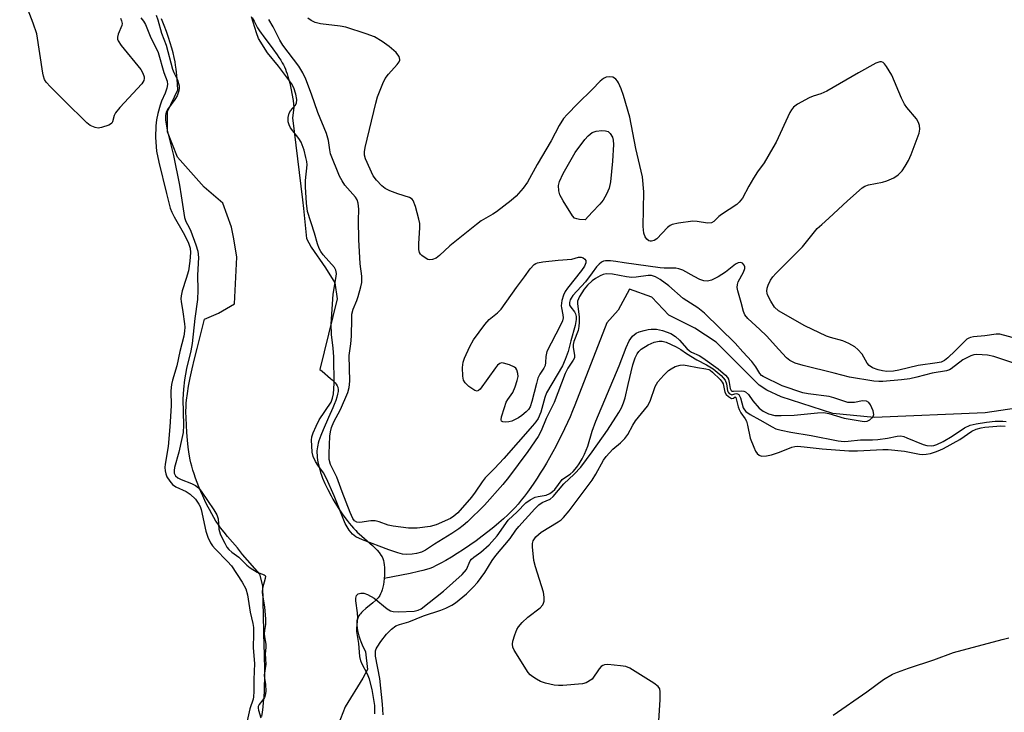
# Model space of a CAD drawing. Units: inches. Extents: x 1255763 to 1261763, y 505454 to 509455.
# Drawn here: x 1256848 to 1257109, y 508110 to 508294 of the extents above; entities that cross this region are included whole.
import ezdxf

# ---------------------------------------------------------------- set-up
doc = ezdxf.new("R2010")
doc.units = ezdxf.units.IN
doc.header["$MEASUREMENT"] = 0
for name, color, linetype in [('HYDRO-Single Line Stream', 4, 'Continuous'), ('HYDRO-Stream Poly Centerlines', 142, 'Continuous'), ('HYDRO-Water Body', 4, 'Continuous'), ('Undefined', 1, 'Continuous')]:
    doc.layers.add(name, color=color, linetype=linetype)

msp = doc.modelspace()

# ---------------------------------------------------------------- linework, layer by layer
at = {"layer": 'HYDRO-Single Line Stream'}
msp.add_lwpolyline([(1257129.96, 508193.23), (1257104.38, 508189.45), (1257074.85, 508188.26), (1257063.9, 508189.3), (1257050.16, 508193.67), (1257046.35, 508195.46), (1257044.36, 508196.83), (1257032.97, 508208.25), (1257027.26, 508211.92), (1257020.4, 508215.37), (1257015.84, 508220.19), (1257009.89, 508222.26), (1257006.93, 508216.69), (1257003.86, 508213.38), (1256995.44, 508191.53), (1256994.8, 508189.97), (1256994.13, 508188.41), (1256993.43, 508186.86), (1256992.66, 508185.2), (1256991.92, 508183.67), (1256991.17, 508182.16), (1256990.34, 508180.56), (1256989.55, 508179.09), (1256988.69, 508177.54), (1256987.88, 508176.12), (1256987.05, 508174.74), (1256986.22, 508173.4), (1256985.38, 508172.09), (1256984.54, 508170.82), (1256983.69, 508169.6), (1256982.85, 508168.43), (1256982, 508167.3), (1256981.15, 508166.24), (1256980.31, 508165.23), (1256979.54, 508164.34), (1256978.68, 508163.44), (1256977.62, 508162.4), (1256976.46, 508161.33), (1256975.19, 508160.22), (1256973.85, 508159.11), (1256972.33, 508157.89), (1256970.76, 508156.69), (1256969.16, 508155.5), (1256967.55, 508154.35), (1256965.83, 508153.17), (1256964.14, 508152.07), (1256962.63, 508151.11), (1256961.18, 508150.26), (1256959.83, 508149.51), (1256958.6, 508148.88), (1256957.58, 508148.41), (1256956.86, 508148.14), (1256955.98, 508147.86), (1256955.01, 508147.59), (1256953.86, 508147.3), (1256951.68, 508146.83), (1256944.79, 508145.44)], dxfattribs=at)
at = {"layer": 'HYDRO-Stream Poly Centerlines'}
for points in [[(1256912.29, 508108.85), (1256912.46, 508109.98), (1256912.63, 508111.27), (1256912.76, 508112.63), (1256912.87, 508114.05), (1256912.96, 508115.52), (1256913.02, 508117.14), (1256913.07, 508118.78), (1256913.08, 508120.55), (1256913.07, 508122.31), (1256913.03, 508124.06), (1256912.97, 508125.76), (1256912.89, 508127.42), (1256912.59, 508143.5), (1256911.76, 508146.64), (1256907.18, 508151.87), (1256905.8, 508153.57), (1256903.18, 508156.65), (1256902.25, 508157.76), (1256901.34, 508158.91), (1256900.65, 508159.87), (1256900.11, 508160.71), (1256899.55, 508161.63), (1256898.98, 508162.63), (1256898.35, 508163.8), (1256897.72, 508165.03), (1256897.15, 508166.2), (1256896.6, 508167.4), (1256896.06, 508168.61), (1256895.55, 508169.84), (1256895.1, 508170.94), (1256894.65, 508172.15), (1256894.28, 508173.22), (1256893.95, 508174.26), (1256893.66, 508175.26), (1256893.41, 508176.21), (1256893.24, 508177.02), (1256892.99, 508178.51), (1256892.75, 508180.3), (1256892.54, 508182.23), (1256892.36, 508184.22), (1256892.24, 508186.21), (1256892.16, 508188.12), (1256892.14, 508189.76), (1256892.17, 508191.2), (1256892.23, 508192), (1256892.3, 508192.83), (1256892.52, 508194.58), (1256892.84, 508196.53), (1256893.28, 508198.78), (1256893.8, 508201.12), (1256894.42, 508203.75), (1256895.12, 508206.56), (1256897.1, 508214.29), (1256900.79, 508215.92), (1256904.99, 508218.43), (1256905.64, 508230.81), (1256904.81, 508235.64), (1256904.19, 508238.79), (1256901.89, 508245.09), (1256897.01, 508249.38), (1256889.93, 508257.32), (1256887.21, 508264.04), (1256887.22, 508269.5), (1256890, 508275.23), (1256889.76, 508278.13), (1256889.5, 508280.72), (1256889.37, 508281.73), (1256889.23, 508282.62), (1256889.01, 508283.79), (1256888.73, 508285), (1256888.39, 508286.26), (1256887.97, 508287.65), (1256887.5, 508289.09), (1256886.94, 508290.66), (1256886.34, 508292.28), (1256885.64, 508294.03)], [(1256909.74, 508294.35), (1256910.21, 508293.41), (1256910.68, 508292.53), (1256911.16, 508291.7), (1256911.65, 508290.92), (1256912.1, 508290.26), (1256912.63, 508289.53), (1256915.22, 508286.07), (1256916.33, 508284.54), (1256916.84, 508283.8), (1256917.31, 508283.09), (1256917.72, 508282.41), (1256918.02, 508281.86), (1256918.28, 508281.32), (1256918.53, 508280.73), (1256918.78, 508280.1), (1256919.01, 508279.42), (1256919.23, 508278.72), (1256919.47, 508277.87), (1256919.7, 508277.01), (1256920.1, 508275.23), (1256920.29, 508274.22), (1256920.59, 508272.36), (1256920.71, 508271.41), (1256920.8, 508270.51), (1256920.42, 508267.82), (1256923.1, 508246), (1256923.31, 508243.69), (1256924.13, 508235.71), (1256925.39, 508233.4), (1256929.15, 508227.94), (1256931.66, 508223.94), (1256932.29, 508219.75), (1256927.71, 508201), (1256928.28, 508200.48), (1256930.49, 508198.61), (1256930.95, 508198.2), (1256931.37, 508197.8), (1256931.74, 508197.41), (1256932.06, 508197.03), (1256932.3, 508196.65), (1256932.46, 508196.28), (1256932.51, 508196.06), (1256932.55, 508195.74), (1256932.56, 508195.49), (1256932.54, 508195.13), (1256932.42, 508194.44), (1256932.2, 508193.59), (1256931.9, 508192.7), (1256931.51, 508191.69), (1256931.13, 508190.79), (1256930, 508188.26), (1256928.6, 508184.98), (1256927.98, 508183.45), (1256927.7, 508182.7), (1256927.45, 508181.98), (1256927.27, 508181.4), (1256927.13, 508180.87), (1256927.04, 508180.42), (1256926.97, 508179.88), (1256926.93, 508179.41), (1256926.92, 508178.83), (1256926.94, 508178.23), (1256926.99, 508177.62), (1256927.07, 508177), (1256927.18, 508176.36), (1256927.31, 508175.72), (1256927.47, 508175.06), (1256927.66, 508174.4), (1256927.9, 508173.61), (1256928.13, 508172.94), (1256928.43, 508172.14), (1256929.05, 508170.66), (1256929.8, 508169.07), (1256930.68, 508167.38), (1256931.18, 508166.5), (1256931.69, 508165.63), (1256932.75, 508163.95), (1256933.83, 508162.37), (1256934.98, 508160.83), (1256935.51, 508160.16), (1256936.1, 508159.45), (1256936.66, 508158.81), (1256937.21, 508158.22), (1256937.63, 508157.8), (1256938.11, 508157.36), (1256940.95, 508154.88), (1256941.65, 508154.24), (1256942.31, 508153.6), (1256942.93, 508152.96), (1256943.46, 508152.33), (1256943.91, 508151.71), (1256944.2, 508151.21), (1256944.39, 508150.76), (1256944.56, 508150.24), (1256944.68, 508149.68), (1256944.78, 508149.07), (1256944.84, 508148.43), (1256944.88, 508147.76), (1256944.88, 508147.07), (1256944.86, 508146.25), (1256944.79, 508145.44), (1256944.69, 508144.63), (1256944.56, 508143.84), (1256944.43, 508143.2), (1256944.24, 508142.5), (1256944.05, 508141.94), (1256943.82, 508141.36), (1256943.59, 508140.93), (1256943.41, 508140.65), (1256943.19, 508140.36), (1256942.93, 508140.07), (1256942.54, 508139.68), (1256941.76, 508138.98), (1256939.93, 508137.47), (1256939.14, 508136.79), (1256938.74, 508136.4), (1256938.48, 508136.13), (1256938.25, 508135.85), (1256938.05, 508135.59), (1256937.83, 508135.18), (1256937.74, 508134.97), (1256937.64, 508134.67), (1256937.54, 508134.2), (1256937.48, 508133.61), (1256937.49, 508132.99), (1256937.56, 508132.34), (1256937.68, 508131.66), (1256937.85, 508130.95), (1256938.07, 508130.22), (1256938.32, 508129.47), (1256938.61, 508128.71), (1256938.97, 508127.82), (1256939.77, 508125.99), (1256940.35, 508121.29), (1256939.08, 508118.98), (1256934.45, 508111.44), (1256932.55, 508106.62)]]:
    msp.add_lwpolyline(points, dxfattribs=at)
at = {"layer": 'HYDRO-Water Body'}
for points in [[(1256912.29, 508108.85), (1256912.46, 508109.98), (1256912.63, 508111.27), (1256912.76, 508112.63), (1256912.87, 508114.05), (1256912.96, 508115.52), (1256913.02, 508117.14), (1256913.07, 508118.78), (1256913.08, 508120.55), (1256913.07, 508122.31), (1256913.03, 508124.06), (1256912.97, 508125.76), (1256912.89, 508127.42), (1256912.59, 508143.5), (1256911.76, 508146.64), (1256907.18, 508151.87), (1256905.8, 508153.57), (1256903.18, 508156.65), (1256902.25, 508157.76), (1256901.34, 508158.91), (1256900.65, 508159.87), (1256900.11, 508160.71), (1256899.55, 508161.63), (1256898.98, 508162.63), (1256898.35, 508163.8), (1256897.72, 508165.03), (1256897.15, 508166.2), (1256896.6, 508167.4), (1256896.06, 508168.61), (1256895.55, 508169.84), (1256895.1, 508170.94), (1256894.65, 508172.15), (1256894.28, 508173.22), (1256893.95, 508174.26), (1256893.66, 508175.26), (1256893.41, 508176.21), (1256893.24, 508177.02), (1256892.99, 508178.51), (1256892.75, 508180.3), (1256892.54, 508182.23), (1256892.36, 508184.22), (1256892.24, 508186.21), (1256892.16, 508188.12), (1256892.14, 508189.76), (1256892.17, 508191.2), (1256892.23, 508192), (1256892.3, 508192.83), (1256892.52, 508194.58), (1256892.84, 508196.53), (1256893.28, 508198.78), (1256893.8, 508201.12), (1256894.42, 508203.75), (1256895.12, 508206.56), (1256897.1, 508214.29), (1256900.79, 508215.92), (1256904.99, 508218.43), (1256905.64, 508230.81), (1256904.81, 508235.64), (1256904.19, 508238.79), (1256901.89, 508245.09), (1256897.01, 508249.38), (1256889.93, 508257.32), (1256887.21, 508264.04), (1256887.22, 508269.5), (1256890, 508275.23), (1256889.76, 508278.13), (1256889.5, 508280.72), (1256889.37, 508281.73), (1256889.23, 508282.62), (1256889.01, 508283.79), (1256888.73, 508285), (1256888.39, 508286.26), (1256887.97, 508287.65), (1256887.5, 508289.09), (1256886.94, 508290.66), (1256886.34, 508292.28), (1256885.64, 508294.03)], [(1256909.74, 508294.35), (1256910.21, 508293.41), (1256910.68, 508292.53), (1256911.16, 508291.7), (1256911.65, 508290.92), (1256912.1, 508290.26), (1256912.63, 508289.53), (1256915.22, 508286.07), (1256916.33, 508284.54), (1256916.84, 508283.8), (1256917.31, 508283.09), (1256917.72, 508282.41), (1256918.02, 508281.86), (1256918.28, 508281.32), (1256918.53, 508280.73), (1256918.78, 508280.1), (1256919.01, 508279.42), (1256919.23, 508278.72), (1256919.47, 508277.87), (1256919.7, 508277.01), (1256920.1, 508275.23), (1256920.29, 508274.22), (1256920.59, 508272.36), (1256920.71, 508271.41), (1256920.8, 508270.51), (1256920.42, 508267.82), (1256923.1, 508246), (1256923.31, 508243.69), (1256924.13, 508235.71), (1256925.39, 508233.4), (1256929.15, 508227.94), (1256931.66, 508223.94), (1256932.29, 508219.75), (1256927.71, 508201), (1256928.28, 508200.48), (1256930.49, 508198.61), (1256930.95, 508198.2), (1256931.37, 508197.8), (1256931.74, 508197.41), (1256932.06, 508197.03), (1256932.3, 508196.65), (1256932.46, 508196.28), (1256932.51, 508196.06), (1256932.55, 508195.74), (1256932.56, 508195.49), (1256932.54, 508195.13), (1256932.42, 508194.44), (1256932.2, 508193.59), (1256931.9, 508192.7), (1256931.51, 508191.69), (1256931.13, 508190.79), (1256930, 508188.26), (1256928.6, 508184.98), (1256927.98, 508183.45), (1256927.7, 508182.7), (1256927.45, 508181.98), (1256927.27, 508181.4), (1256927.13, 508180.87), (1256927.04, 508180.42), (1256926.97, 508179.88), (1256926.93, 508179.41), (1256926.92, 508178.83), (1256926.94, 508178.23), (1256926.99, 508177.62), (1256927.07, 508177), (1256927.18, 508176.36), (1256927.31, 508175.72), (1256927.47, 508175.06), (1256927.66, 508174.4), (1256927.9, 508173.61), (1256928.13, 508172.94), (1256928.43, 508172.14), (1256929.05, 508170.66), (1256929.8, 508169.07), (1256930.68, 508167.38), (1256931.18, 508166.5), (1256931.69, 508165.63), (1256932.75, 508163.95), (1256933.83, 508162.37), (1256934.98, 508160.83), (1256935.51, 508160.16), (1256936.1, 508159.45), (1256936.66, 508158.81), (1256937.21, 508158.22), (1256937.63, 508157.8), (1256938.11, 508157.36), (1256940.95, 508154.88), (1256941.65, 508154.24), (1256942.31, 508153.6), (1256942.93, 508152.96), (1256943.46, 508152.33), (1256943.91, 508151.71), (1256944.2, 508151.21), (1256944.39, 508150.76), (1256944.56, 508150.24), (1256944.68, 508149.68), (1256944.78, 508149.07), (1256944.84, 508148.43), (1256944.88, 508147.76), (1256944.88, 508147.07), (1256944.86, 508146.25), (1256944.79, 508145.44), (1256944.69, 508144.63), (1256944.56, 508143.84), (1256944.43, 508143.2), (1256944.24, 508142.5), (1256944.05, 508141.94), (1256943.82, 508141.36), (1256943.59, 508140.93), (1256943.41, 508140.65), (1256943.19, 508140.36), (1256942.93, 508140.07), (1256942.54, 508139.68), (1256941.76, 508138.98), (1256939.93, 508137.47), (1256939.14, 508136.79), (1256938.74, 508136.4), (1256938.48, 508136.13), (1256938.25, 508135.85), (1256938.05, 508135.59), (1256937.83, 508135.18), (1256937.74, 508134.97), (1256937.64, 508134.67), (1256937.54, 508134.2), (1256937.48, 508133.61), (1256937.49, 508132.99), (1256937.56, 508132.34), (1256937.68, 508131.66), (1256937.85, 508130.95), (1256938.07, 508130.22), (1256938.32, 508129.47), (1256938.61, 508128.71), (1256938.97, 508127.82), (1256939.77, 508125.99), (1256940.35, 508121.29), (1256939.08, 508118.98), (1256934.45, 508111.44), (1256932.55, 508106.62)]]:
    msp.add_lwpolyline(points, dxfattribs=at)
at = {"layer": 'Undefined'}
msp.add_line((1257000, 508242.71, 288), (1256998.11, 508240.72, 288), dxfattribs=at)
for points, elevation in [([(1256874.72, 508294.23), (1256875.03, 508293.55), (1256875.17, 508292.84), (1256875.1, 508292.33), (1256874.17, 508290.01), (1256873.97, 508289.23), (1256873.98, 508288.69), (1256874.13, 508288.18), (1256874.91, 508286.99), (1256880.11, 508280.58), (1256880.66, 508279.65), (1256881, 508278.66), (1256881.03, 508278.18), (1256880.95, 508277.73), (1256880.43, 508276.8), (1256874.59, 508270.48), (1256873.47, 508269.12), (1256873.07, 508268.39), (1256872.62, 508266.76), (1256872.46, 508266.4), (1256872.1, 508266.07), (1256871.63, 508265.82), (1256869.68, 508265.19), (1256868.82, 508265.06), (1256868, 508265.18), (1256866.71, 508265.77), (1256865.77, 508266.46), (1256859.86, 508272.28), (1256856.19, 508276.02), (1256855.03, 508277.29), (1256854.57, 508277.99), (1256854.29, 508278.8), (1256854.12, 508279.67), (1256852.55, 508290.11), (1256851.59, 508292.93), (1256847.98, 508302.17)], 288), ([(1256880.17, 508294.37), (1256880.87, 508293.47), (1256881.43, 508292.53), (1256882.6, 508289.45), (1256884.74, 508285.13), (1256886.3, 508279.84), (1256887.17, 508277.47), (1256887.26, 508276.67), (1256887.1, 508275.63), (1256886.64, 508274.32), (1256885.66, 508272.23), (1256885.26, 508271.16), (1256884.64, 508268.93), (1256884.27, 508267.24), (1256884.12, 508265.65), (1256884.03, 508262.52), (1256884.31, 508258.89), (1256884.92, 508255.97), (1256886.94, 508247.66), (1256887.97, 508243.8), (1256888.38, 508242.74), (1256889.02, 508241.47), (1256891.36, 508237.31), (1256892.68, 508234.75), (1256893.23, 508233.17), (1256893.35, 508232.01), (1256893.2, 508229.72), (1256892.77, 508227.18), (1256892.23, 508225.11), (1256891.12, 508221.86), (1256890.85, 508220.53), (1256890.8, 508219.72), (1256890.86, 508219.01), (1256891.34, 508216.28), (1256891.76, 508213.05), (1256891.81, 508212.17), (1256891.76, 508211.13), (1256891.56, 508209.8), (1256890.49, 508205.75), (1256889.7, 508201.94), (1256888.53, 508198.16), (1256888.27, 508197.01), (1256888.15, 508195.28), (1256888.2, 508191.35), (1256887.83, 508185.72), (1256887.37, 508180.51), (1256886.59, 508175.81), (1256886.53, 508174.93), (1256886.58, 508174.06), (1256886.78, 508173.22), (1256887.1, 508172.45), (1256887.83, 508171.28), (1256888.53, 508170.45), (1256889.48, 508169.82), (1256892.17, 508168.54), (1256893.29, 508167.84), (1256894.65, 508166.51), (1256895.56, 508165.24), (1256895.89, 508164.56), (1256896.14, 508163.76), (1256897.4, 508158.05), (1256897.98, 508156.42), (1256898.66, 508154.96), (1256899.2, 508154.14), (1256899.87, 508153.34), (1256903.2, 508150), (1256904.19, 508148.83), (1256907.04, 508144.47), (1256908.03, 508142.71), (1256908.49, 508141.17), (1256909.2, 508136.52), (1256909.88, 508133.55), (1256910.05, 508132.46), (1256910.1, 508130.81), (1256909.95, 508127.04), (1256910.33, 508122.9), (1256910.13, 508118.66), (1256910.15, 508115.43), (1256910.07, 508114.03), (1256909.94, 508113.42), (1256909.07, 508110.85), (1256907.85, 508105.29)], 286), ([(1256884.25, 508295.06), (1256884.69, 508293.83), (1256885.62, 508290.3), (1256886.85, 508287.09), (1256888.59, 508280.69), (1256888.92, 508279.83), (1256889.86, 508277.88), (1256890.34, 508276.29), (1256890.36, 508275.77), (1256890.22, 508274.94), (1256889.79, 508273.66), (1256889.2, 508272.65), (1256887.26, 508270.03), (1256886.86, 508269.27), (1256886.66, 508268.43), (1256886.71, 508267.2), (1256887.16, 508264.49), (1256888.81, 508257.81), (1256890.39, 508249.93), (1256890.89, 508247.06), (1256891.74, 508241.29), (1256892.1, 508240.24), (1256892.98, 508238.68), (1256893.44, 508237.7), (1256894.79, 508234.06), (1256895.31, 508232.36), (1256895.43, 508230.71), (1256895.18, 508226), (1256895.31, 508222.01), (1256895.17, 508219.54), (1256894.46, 508214.48), (1256893.77, 508207.85), (1256893.39, 508205.9), (1256892.25, 508201.2), (1256891.74, 508198.25), (1256891.46, 508195.74), (1256891.33, 508193.09), (1256891.46, 508186.2), (1256891.37, 508184.24), (1256891.08, 508182.61), (1256890.24, 508178.98), (1256889.08, 508174.91), (1256888.97, 508174.18), (1256888.99, 508173.47), (1256889.33, 508172.77), (1256889.94, 508172.23), (1256890.83, 508171.77), (1256893.63, 508170.66), (1256894.7, 508170.15), (1256895.45, 508169.56), (1256896.19, 508168.64), (1256899.55, 508163.66), (1256900.32, 508162.39), (1256900.67, 508161.33), (1256900.9, 508158.57), (1256901.2, 508157.34), (1256901.64, 508156.33), (1256902.44, 508154.81), (1256903.03, 508153.83), (1256903.53, 508153.17), (1256904.3, 508152.46), (1256906.2, 508151.1), (1256908.31, 508149.03), (1256909.19, 508148.28), (1256911.07, 508147.16), (1256912.92, 508146.47), (1256913.19, 508146.24), (1256913.25, 508146.07), (1256913.2, 508145.44), (1256912.47, 508142.87), (1256912.34, 508141.82), (1256912.42, 508141.01), (1256913.03, 508137.92), (1256913.3, 508134.71), (1256913.27, 508133.27), (1256912.99, 508131.63), (1256912.92, 508130.8), (1256912.99, 508129.95), (1256913.35, 508128.01), (1256913.35, 508127.12), (1256913.19, 508125.46), (1256913.36, 508122.77), (1256912.89, 508119.79), (1256912.97, 508119.04), (1256913.3, 508117.4), (1256913.33, 508115.51), (1256913.2, 508114.48), (1256913.01, 508113.91), (1256912.59, 508113.25), (1256911.54, 508111.98), (1256911.32, 508111.53), (1256911.27, 508111.03), (1256911.36, 508110.5), (1256912.06, 508108.45)], 284), ([(1257000, 508224.46), (1256998.75, 508223.32), (1256997.86, 508222.28), (1256996.64, 508220.31), (1256996.12, 508219.11), (1256996.07, 508218.43), (1256996.54, 508214.97), (1256996.57, 508213.52), (1256996.46, 508212.38), (1256996.25, 508211.28), (1256995.13, 508208.4), (1256994.94, 508207.58), (1256994.92, 508206.79), (1256995.3, 508204.79), (1256995.27, 508204.1), (1256994.95, 508203.44), (1256993.55, 508201.3), (1256992.85, 508199.92), (1256989.91, 508192.16), (1256987.83, 508187.92), (1256986.48, 508184.67), (1256985.64, 508183.21), (1256982.89, 508179.19), (1256977.75, 508172.26), (1256976.27, 508170.45), (1256971.44, 508164.98), (1256966.86, 508160.48), (1256965.78, 508159.55), (1256964.63, 508158.7), (1256962.72, 508157.41), (1256958.1, 508154.59), (1256955.77, 508153.01), (1256954.72, 508152.5), (1256953.34, 508152.13), (1256952.2, 508151.93), (1256950.76, 508151.87), (1256949.68, 508151.96), (1256948.36, 508152.28), (1256945.98, 508153.1), (1256939, 508155.74), (1256937.27, 508156.56), (1256936.37, 508157.23), (1256935.44, 508158.33), (1256934.4, 508160.11), (1256931.46, 508167.38), (1256929.49, 508172), (1256928.67, 508173.5), (1256927.14, 508175.58), (1256926.52, 508176.56), (1256925.93, 508177.86), (1256925.68, 508178.98), (1256925.52, 508180.72), (1256925.5, 508182.18), (1256925.6, 508183.06), (1256925.9, 508184.12), (1256926.7, 508185.95), (1256927.55, 508187.57), (1256930.66, 508192.33), (1256931.08, 508193.38), (1256931.29, 508194.46), (1256931.45, 508197.25), (1256931.41, 508204.33), (1256931.24, 508206.64), (1256930.76, 508210.22), (1256930.66, 508213.02), (1256931.27, 508220.94), (1256932.04, 508225.66), (1256932.09, 508226.46), (1256931.93, 508227.36), (1256931.58, 508228.03), (1256928.58, 508231.42), (1256927.93, 508232.33), (1256927.53, 508233.05), (1256927.04, 508234.36), (1256926.26, 508237.17), (1256924.44, 508242.92), (1256924.11, 508245.08), (1256923.89, 508249.43), (1256923.9, 508251.17), (1256924.28, 508255.26), (1256924.21, 508256.18), (1256924, 508257.28), (1256923.52, 508259.19), (1256922.7, 508261.3), (1256922.12, 508262.3), (1256919.94, 508265.14), (1256919.53, 508265.91), (1256919.32, 508266.74), (1256919.31, 508267.9), (1256919.51, 508269.01), (1256919.91, 508269.67), (1256921.16, 508271.05), (1256921.45, 508271.64), (1256921.55, 508272.65), (1256921.35, 508274.04), (1256920.8, 508275.7), (1256920.17, 508276.87), (1256916.71, 508281.46), (1256913.78, 508285.04), (1256911.41, 508288.85), (1256910.83, 508290.38), (1256909.57, 508294.59)], 284), ([(1257000, 508226.61), (1256998.21, 508224.28), (1256994.86, 508220.59), (1256994.39, 508219.92), (1256994.17, 508219.44), (1256993.97, 508218.71), (1256994.02, 508218.05), (1256994.3, 508217.48), (1256995.28, 508216.23), (1256995.54, 508215.78), (1256995.76, 508215.03), (1256995.78, 508214.25), (1256995.47, 508212.6), (1256994.31, 508208.54), (1256993.63, 508205.75), (1256992.87, 508203.6), (1256992.09, 508201.97), (1256987.9, 508194.75), (1256987.44, 508193.5), (1256986.36, 508189.64), (1256985.62, 508187.96), (1256985.07, 508187.11), (1256984.18, 508186.01), (1256976.52, 508177.32), (1256974.11, 508174.7), (1256971.56, 508172.22), (1256970.75, 508171.15), (1256968.95, 508168.42), (1256967.95, 508167.05), (1256964.3, 508162.91), (1256963.27, 508161.98), (1256962.4, 508161.39), (1256958.57, 508159.74), (1256957.01, 508159.32), (1256953.52, 508158.81), (1256951.23, 508158.8), (1256947.15, 508159.37), (1256945.81, 508159.67), (1256943.44, 508160.49), (1256942.37, 508160.77), (1256941.23, 508160.76), (1256938.29, 508160.31), (1256937.51, 508160.42), (1256936.87, 508160.8), (1256936.42, 508161.44), (1256935.73, 508162.98), (1256933.6, 508168.49), (1256932.2, 508172.4), (1256930.5, 508175.75), (1256930.2, 508177.05), (1256930.13, 508178.66), (1256930.33, 508183.29), (1256930.51, 508184.42), (1256930.81, 508185.53), (1256931.42, 508187.1), (1256933.17, 508190.35), (1256935.11, 508194.87), (1256935.51, 508196.17), (1256935.65, 508197.86), (1256935.5, 508204.64), (1256935.93, 508207.81), (1256936.11, 508209.84), (1256936.14, 508214.53), (1256936.21, 508215.69), (1256936.54, 508217.02), (1256937.49, 508219.25), (1256937.87, 508220.38), (1256938.6, 508222.94), (1256938.83, 508224.09), (1256938.84, 508225.7), (1256938.39, 508229.01), (1256938.03, 508235.47), (1256937.97, 508240.52), (1256938.05, 508243.57), (1256937.89, 508245.16), (1256937.61, 508245.99), (1256937.2, 508246.74), (1256934.36, 508249.89), (1256933.58, 508251.07), (1256932.94, 508252.33), (1256930.55, 508258.2), (1256930.31, 508259.28), (1256930.01, 508261.76), (1256929.5, 508263.63), (1256927.16, 508269.17), (1256925.47, 508274.06), (1256923.93, 508278.01), (1256923.18, 508279.7), (1256922.08, 508281.46), (1256917.84, 508287.04), (1256917.03, 508288.41), (1256915.27, 508291.97), (1256914.18, 508293.91)], 286), ([(1257000, 508275.32), (1256996.2, 508271.62), (1256993.33, 508268.67), (1256992.41, 508267.56), (1256991.26, 508265.71), (1256989.15, 508261.63), (1256985.4, 508255.42), (1256982.82, 508250.68), (1256981.72, 508249.08), (1256979.81, 508246.96), (1256978.49, 508245.83), (1256974.57, 508242.79), (1256973.62, 508242.16), (1256970.57, 508240.39), (1256969.25, 508239.44), (1256962.17, 508233.78), (1256959.44, 508231.23), (1256958.56, 508230.55), (1256957.61, 508230.14), (1256956.88, 508230.08), (1256956.39, 508230.21), (1256955.91, 508230.44), (1256954.79, 508231.23), (1256954.41, 508231.61), (1256954.13, 508232.02), (1256953.94, 508232.82), (1256953.95, 508234.29), (1256954.26, 508238.66), (1256954.23, 508239.73), (1256954, 508240.86), (1256953.07, 508244.23), (1256952.5, 508245.81), (1256952.2, 508246.22), (1256951.52, 508246.64), (1256948.42, 508247.6), (1256946.3, 508248.4), (1256945.07, 508249.03), (1256944.17, 508249.76), (1256942.75, 508251.22), (1256941.89, 508252.37), (1256939.84, 508256.88), (1256939.55, 508257.89), (1256939.53, 508258.71), (1256939.73, 508259.86), (1256942.54, 508271.64), (1256943.03, 508273.33), (1256944.41, 508276.92), (1256945.04, 508278.24), (1256945.9, 508279.39), (1256948.26, 508281.97), (1256948.74, 508282.62), (1256948.91, 508283.08), (1256948.92, 508283.31), (1256948.71, 508284.03), (1256948.44, 508284.5), (1256947.92, 508285.12), (1256946.07, 508286.76), (1256944.24, 508288.06), (1256942.21, 508289.25), (1256939.97, 508290.09), (1256934.57, 508291.87), (1256933.12, 508292.12), (1256927.83, 508292.78), (1256926.41, 508293.1), (1256925.39, 508293.59), (1256924.5, 508294.26)], 288), ([(1257113.87, 508208.8), (1257108.29, 508210.37), (1257107.27, 508210.38), (1257104.27, 508209.87), (1257101.25, 508209.63), (1257100.47, 508209.45), (1257099.99, 508209.26), (1257099.53, 508208.98), (1257098.88, 508208.42), (1257096.42, 508205.89), (1257094.48, 508204.05), (1257093.58, 508203.35), (1257092.68, 508202.94), (1257091.62, 508202.73), (1257086.57, 508202.02), (1257081.44, 508200.8), (1257080, 508200.53), (1257078.29, 508200.46), (1257077.11, 508200.6), (1257075.94, 508200.84), (1257074.47, 508201.39), (1257073.6, 508202.03), (1257073.07, 508202.65), (1257071.66, 508205.04), (1257070.57, 508206.28), (1257069.72, 508207), (1257068.2, 508207.83), (1257066.6, 508208.53), (1257063.32, 508209.45), (1257062.25, 508209.83), (1257056.44, 508212.57), (1257049.51, 508216.56), (1257048.46, 508217.54), (1257047.41, 508219.09), (1257046.57, 508220.75), (1257046.43, 508221.24), (1257046.39, 508221.76), (1257046.51, 508222.58), (1257046.75, 508223.39), (1257047.35, 508224.67), (1257047.99, 508225.59), (1257048.76, 508226.46), (1257055.87, 508233.55), (1257059.76, 508238.38), (1257060.95, 508239.49), (1257062.88, 508241.11), (1257067.85, 508245.77), (1257071.7, 508249.21), (1257072.39, 508249.65), (1257073.36, 508250.03), (1257077.14, 508250.72), (1257078.28, 508251.01), (1257080.09, 508251.87), (1257081.28, 508252.68), (1257082.31, 508253.71), (1257083.16, 508254.91), (1257084.02, 508256.44), (1257084.7, 508258.07), (1257086.8, 508263.68), (1257087.02, 508264.76), (1257086.93, 508265.72), (1257086.65, 508266.51), (1257086.1, 508267.49), (1257083.58, 508270.55), (1257082.96, 508271.42), (1257082.18, 508273.03), (1257079.56, 508279.09), (1257078.18, 508281.42), (1257077.66, 508282.1), (1257077.28, 508282.46), (1257076.85, 508282.65), (1257076.38, 508282.66), (1257075.36, 508282.3), (1257070.72, 508279.75), (1257062.3, 508274.87), (1257060.7, 508274.13), (1257058.7, 508273.55), (1257057.63, 508273.1), (1257054.56, 508271.43), (1257053.43, 508270.59), (1257052.94, 508269.92), (1257052.53, 508269.17), (1257048.84, 508261.33), (1257048.02, 508259.82), (1257045.64, 508255.86), (1257043.93, 508253.48), (1257042.82, 508251.72), (1257041.62, 508249.68), (1257039.9, 508246.46), (1257039.06, 508245.35), (1257038.46, 508244.77), (1257034.31, 508242.1), (1257033.65, 508241.57), (1257032.34, 508240.25), (1257031.71, 508239.91), (1257030.67, 508239.85), (1257027.88, 508240.24), (1257026.74, 508240.3), (1257022.9, 508239.84), (1257021.21, 508239.45), (1257020.71, 508239.19), (1257020.05, 508238.66), (1257017.16, 508235.69), (1257016.48, 508235.22), (1257015.78, 508234.99), (1257015.43, 508235.01), (1257015.06, 508235.15), (1257014.51, 508235.58), (1257014.07, 508236.16), (1257013.71, 508237.16), (1257013.59, 508238.89), (1257013.75, 508248.13), (1257013.39, 508252.08), (1257011.62, 508259.67), (1257010, 508267.96), (1257008.34, 508273.71), (1257007.73, 508275.52), (1257007.04, 508277.05), (1257006.75, 508277.51), (1257006.28, 508278.06), (1257005.92, 508278.35), (1257005.49, 508278.55), (1257004.49, 508278.68), (1257003.74, 508278.6), (1257003.01, 508278.25), (1257002.12, 508277.48), (1257000, 508275.32)], 288), ([(1256998.11, 508240.72), (1256996.66, 508240.8), (1256995.93, 508240.92), (1256995.34, 508241.15), (1256994.76, 508241.73), (1256992.27, 508245.78), (1256991.42, 508247.34), (1256991.12, 508248.41), (1256991.1, 508249.78), (1256991.35, 508250.87), (1256992.32, 508253.02), (1256995.48, 508258.54), (1256998.02, 508262), (1256998.95, 508262.98), (1257000, 508263.89)], 288), ([(1257000, 508263.89), (1257001.05, 508264.22), (1257002.6, 508264.39), (1257003.5, 508264.35), (1257004.26, 508264.11), (1257004.82, 508263.58), (1257005.37, 508262.63), (1257005.61, 508261.83), (1257005.67, 508260.68), (1257005.44, 508256.31), (1257004.87, 508250.8), (1257004.52, 508249.11), (1257003.82, 508247.49), (1257002.96, 508245.95), (1257002.03, 508244.82), (1257000, 508242.71)], 288), ([(1257112.77, 508202.37), (1257106.65, 508204.37), (1257104.99, 508204.73), (1257102.18, 508204.96), (1257101.38, 508204.86), (1257100.54, 508204.59), (1257099.46, 508204.1), (1257098.43, 508203.51), (1257095.37, 508201.18), (1257094.88, 508200.91), (1257094.06, 508200.64), (1257090.31, 508200.02), (1257086.2, 508198.89), (1257084.39, 508198.51), (1257082.13, 508198.19), (1257077.16, 508197.74), (1257076.1, 508197.74), (1257074.76, 508197.87), (1257068.34, 508198.89), (1257064.27, 508200.02), (1257056.05, 508202.03), (1257053.9, 508202.67), (1257052.51, 508203.37), (1257051.63, 508204.09), (1257049.58, 508206.26), (1257046.33, 508209.91), (1257044.55, 508211.62), (1257041.36, 508214.47), (1257040.5, 508215.5), (1257040.15, 508216.38), (1257039.6, 508218.76), (1257038.66, 508221.89), (1257038.52, 508222.7), (1257038.56, 508223.49), (1257038.76, 508224.27), (1257040.17, 508226.83), (1257040.5, 508227.77), (1257040.51, 508228.21), (1257040.35, 508228.66), (1257039.89, 508229.19), (1257039.5, 508229.37), (1257038.8, 508229.27), (1257038.06, 508228.9), (1257035.42, 508226.81), (1257033.48, 508225.57), (1257031.69, 508224.69), (1257030.65, 508224.43), (1257029.63, 508224.5), (1257028.59, 508224.83), (1257027.05, 508225.61), (1257024.12, 508227.33), (1257022.99, 508227.73), (1257022.19, 508227.83), (1257019.13, 508227.85), (1257018.02, 508227.93), (1257008.48, 508229.27), (1257006.32, 508229.64), (1257004.89, 508229.79), (1257003.5, 508229.8), (1257002.98, 508229.7), (1257002.51, 508229.47), (1257001.86, 508228.97), (1257001.16, 508228.24), (1257000, 508226.61)], 286), ([(1257000, 508184.55), (1257001.02, 508187.28), (1257007.21, 508201.97), (1257009, 508206.78), (1257009.87, 508208.61), (1257010.69, 508209.78), (1257011.71, 508210.6), (1257012.45, 508210.94), (1257013.77, 508211.35), (1257014.86, 508211.6), (1257015.69, 508211.69), (1257017.08, 508211.66), (1257018.71, 508211.32), (1257020.89, 508210.49), (1257022.13, 508209.75), (1257023.23, 508208.78), (1257025.18, 508206.51), (1257025.81, 508205.9), (1257026.41, 508205.52), (1257028.45, 508204.67), (1257029.42, 508204.09), (1257033.47, 508201.14), (1257035.44, 508199.47), (1257035.98, 508198.84), (1257036.22, 508198.36), (1257036.42, 508197.54), (1257036.67, 508195.9), (1257036.9, 508195.36), (1257037.1, 508195.24), (1257037.5, 508195.2), (1257039.72, 508195.3), (1257040.26, 508195.21), (1257040.73, 508195), (1257041.53, 508194.33), (1257042.66, 508192.63), (1257044.37, 508190.72), (1257045.45, 508189.88), (1257046.82, 508189.21), (1257048.48, 508188.78), (1257050.21, 508188.72), (1257053.6, 508188.87), (1257059.86, 508189.46), (1257061.53, 508189.51), (1257062.87, 508189.26), (1257066.91, 508188.01), (1257072.2, 508187.19), (1257073.04, 508187.27), (1257073.77, 508187.63), (1257074.54, 508188.34), (1257074.75, 508188.78), (1257074.78, 508189), (1257074.58, 508190.01), (1257073.9, 508191.54), (1257073.45, 508192.18), (1257072.82, 508192.56), (1257071.78, 508192.67), (1257069.65, 508192.24), (1257068.79, 508192.19), (1257067.93, 508192.24), (1257066.86, 508192.51), (1257064.21, 508193.46), (1257062.92, 508193.78), (1257057.38, 508194.52), (1257055.94, 508194.78), (1257050.44, 508196.59), (1257045.41, 508199.11), (1257044.99, 508199.41), (1257044.56, 508199.86), (1257043.43, 508201.68), (1257042.38, 508203.07), (1257039.98, 508205.64), (1257038, 508207.91), (1257029.83, 508215.96), (1257028.1, 508217.36), (1257024.17, 508219.81), (1257020.39, 508223.18), (1257018.06, 508224.87), (1257016.83, 508225.59), (1257015.76, 508225.91), (1257014.87, 508225.96), (1257011.69, 508225.47), (1257010.54, 508225.41), (1257009.1, 508225.59), (1257005.38, 508226.27), (1257003.69, 508226.35), (1257002.89, 508226.2), (1257002.09, 508225.85), (1257000.86, 508225.09), (1257000, 508224.46)], 284), ([(1257000, 508179.07), (1257004.11, 508184.84), (1257007.09, 508189.56), (1257007.78, 508190.81), (1257008.31, 508192.11), (1257008.74, 508193.45), (1257009.53, 508197.01), (1257010.82, 508202.2), (1257011.43, 508204.06), (1257011.97, 508205.15), (1257012.42, 508205.77), (1257013.01, 508206.32), (1257014.91, 508207.52), (1257016.43, 508208.25), (1257017.83, 508208.49), (1257018.63, 508208.46), (1257019.62, 508208.21), (1257022.28, 508206.97), (1257023.56, 508206.25), (1257025.04, 508205.22), (1257027.81, 508203.5), (1257030.39, 508202.24), (1257032.12, 508201.16), (1257034.24, 508199.39), (1257034.83, 508198.79), (1257035.33, 508198.14), (1257035.67, 508197.19), (1257035.94, 508195.34), (1257036.09, 508194.95), (1257036.37, 508194.59), (1257036.91, 508194.28), (1257037.09, 508194.27), (1257037.86, 508194.53), (1257038.25, 508194.56), (1257038.62, 508194.5), (1257038.94, 508194.28), (1257039.38, 508193.44), (1257040.14, 508190.76), (1257040.44, 508190.24), (1257040.82, 508189.84), (1257041.97, 508189), (1257044.5, 508187.63), (1257047.76, 508185.72), (1257048.81, 508185.25), (1257050.22, 508184.86), (1257052.79, 508184.32), (1257058.14, 508183.47), (1257065.32, 508182.03), (1257066.94, 508181.84), (1257068.02, 508181.89), (1257071.28, 508182.31), (1257074.43, 508182.29), (1257075.86, 508182.36), (1257078.44, 508182.73), (1257081.02, 508183.28), (1257081.93, 508183.33), (1257082.76, 508183.15), (1257083.58, 508182.86), (1257087.9, 508181.04), (1257088.91, 508180.79), (1257090.03, 508180.71), (1257090.76, 508180.82), (1257091.49, 508181.04), (1257093.2, 508181.84), (1257095.61, 508183.26), (1257098.88, 508185.45), (1257100.36, 508186.18), (1257101.98, 508186.57), (1257104.73, 508186.96), (1257107.03, 508187.21), (1257109.05, 508187.27), (1257109.9, 508187.19)], 286), ([(1257000, 508171.62), (1257001.02, 508173.21), (1257003.03, 508176.88), (1257003.68, 508177.86), (1257005.46, 508179.79), (1257007.53, 508181.45), (1257008.67, 508182.62), (1257009.46, 508183.73), (1257010.77, 508186.18), (1257011.51, 508187.35), (1257014.73, 508191.25), (1257015.38, 508192.55), (1257016.76, 508196.42), (1257017.46, 508197.68), (1257019.02, 508199.45), (1257020.29, 508200.68), (1257021.01, 508201.17), (1257022.03, 508201.72), (1257023.34, 508202.14), (1257024.15, 508202.17), (1257025.26, 508202.04), (1257028, 508201.48), (1257030.19, 508201.13), (1257030.97, 508200.93), (1257031.35, 508200.75), (1257031.98, 508200.28), (1257034.01, 508198.28), (1257034.53, 508197.61), (1257034.76, 508197.17), (1257035.2, 508194.95), (1257035.6, 508194.29), (1257036.2, 508193.76), (1257037.04, 508193.3), (1257037.51, 508193.32), (1257037.96, 508193.73), (1257038.19, 508193.55), (1257038.77, 508191.09), (1257039.03, 508190.36), (1257039.51, 508189.48), (1257040.63, 508187.89), (1257040.95, 508187.24), (1257041.26, 508186.14), (1257041.99, 508182.73), (1257042.91, 508180.35), (1257043.38, 508179.32), (1257043.81, 508178.64), (1257044.33, 508178.19), (1257044.96, 508177.97), (1257046.29, 508178), (1257047.62, 508178.28), (1257049.78, 508179.02), (1257052.99, 508180.3), (1257053.81, 508180.52), (1257054.49, 508180.58), (1257056.3, 508180.46), (1257061.05, 508179.91), (1257068.18, 508179.34), (1257070.44, 508179.34), (1257077.23, 508179.75), (1257078.59, 508179.75), (1257082.97, 508179.24), (1257086.92, 508178.5), (1257087.78, 508178.43), (1257088.69, 508178.46), (1257089.81, 508178.7), (1257091.21, 508179.11), (1257092.31, 508179.5), (1257093.31, 508179.96), (1257097.6, 508182.34), (1257100.83, 508184.62), (1257101.95, 508185.14), (1257103.28, 508185.51), (1257104.24, 508185.68), (1257108.48, 508185.97), (1257109.71, 508185.9)], 288), ([(1256942.27, 508109.51), (1256942.28, 508111.75), (1256941.59, 508116.02), (1256940.88, 508118.74), (1256940.35, 508120.1), (1256938.86, 508122.88), (1256938.59, 508123.62), (1256938.35, 508124.75), (1256938.03, 508128.23), (1256937.54, 508131.38), (1256937.53, 508132.16), (1256937.76, 508135.01), (1256937.66, 508136.35), (1256937.24, 508139.51), (1256937.26, 508140.28), (1256937.46, 508140.94), (1256937.9, 508141.41), (1256938.57, 508141.62), (1256939.33, 508141.6), (1256940.37, 508141.25), (1256942.1, 508140.25), (1256945.58, 508137.4), (1256946.46, 508136.92), (1256947.16, 508136.71), (1256948.58, 508136.62), (1256952.72, 508136.81), (1256953.83, 508137.04), (1256954.56, 508137.45), (1256960.5, 508142.07), (1256965.46, 508146.55), (1256966.61, 508147.89), (1256967.64, 508150.17), (1256967.93, 508150.64), (1256968.54, 508151.17), (1256970.47, 508152.46), (1256972.68, 508154.41), (1256974.81, 508156.84), (1256977.7, 508160.97), (1256980.06, 508163.19), (1256982.38, 508165.52), (1256983.56, 508166.36), (1256984.83, 508167.03), (1256985.63, 508167.28), (1256987.78, 508167.57), (1256988.8, 508168.03), (1256989.5, 508168.55), (1256990.07, 508169.11), (1256992.02, 508171.74), (1256992.63, 508172.23), (1256994.17, 508173.17), (1256994.92, 508173.87), (1256995.93, 508175.06), (1256996.55, 508175.93), (1256997.32, 508177.2), (1256997.95, 508178.47), (1256998.84, 508180.58), (1257000, 508184.55)], 284), ([(1256944.52, 508109.28), (1256944.35, 508112.09), (1256943.62, 508118.95), (1256942.49, 508124.89), (1256942.51, 508126.24), (1256942.66, 508126.76), (1256942.92, 508127.28), (1256943.92, 508128.75), (1256945.37, 508130.65), (1256946.74, 508132.03), (1256947.83, 508132.86), (1256948.87, 508133.29), (1256951.3, 508134), (1256955.2, 508135.56), (1256959.83, 508137.08), (1256961.16, 508137.6), (1256962.7, 508138.39), (1256963.68, 508139.02), (1256966.64, 508141.4), (1256968.42, 508143.15), (1256969.55, 508144.42), (1256971.48, 508147.09), (1256973.46, 508150.21), (1256974.44, 508151.62), (1256978.2, 508156.12), (1256979.71, 508158.33), (1256980.49, 508159.26), (1256984.82, 508163.99), (1256985.85, 508165.01), (1256986.77, 508165.63), (1256988.81, 508166.56), (1256989.65, 508167.24), (1256992.47, 508170.61), (1256995.24, 508173.21), (1256997.01, 508175.05), (1257000, 508179.07)], 286), ([(1257000, 508118.78), (1256998.38, 508117.79), (1256997.4, 508117.47), (1256992.19, 508117.06), (1256991.04, 508117.04), (1256989.89, 508117.18), (1256987.63, 508117.72), (1256986.25, 508118.16), (1256985.22, 508118.7), (1256984.23, 508119.33), (1256983.55, 508119.87), (1256982.97, 508120.5), (1256979.32, 508126.45), (1256978.97, 508127.21), (1256978.83, 508128), (1256978.96, 508128.83), (1256979.48, 508130.51), (1256980.02, 508131.89), (1256980.45, 508132.65), (1256981.41, 508133.77), (1256982.9, 508135.23), (1256986.16, 508137.64), (1256986.86, 508138.46), (1256987.11, 508138.91), (1256987.25, 508139.41), (1256987.27, 508140.48), (1256987.05, 508141.86), (1256984.97, 508148.53), (1256984.54, 508150.21), (1256984.12, 508153.92), (1256984.15, 508154.76), (1256984.36, 508155.49), (1256985.07, 508156.54), (1256986.44, 508157.78), (1256991.01, 508160.55), (1256991.73, 508161.06), (1256992.4, 508161.67), (1256993.9, 508163.48), (1257000, 508171.62)], 288), ([(1257017.59, 508106.2), (1257018.07, 508113.38), (1257018.1, 508115.37), (1257017.96, 508116.15), (1257017.54, 508116.8), (1257016.39, 508117.67), (1257010.03, 508121.64), (1257008.96, 508122.09), (1257007.56, 508122.32), (1257004.13, 508122.62), (1257003.31, 508122.57), (1257002.82, 508122.4), (1257002.39, 508122.11), (1257001.82, 508121.5), (1257000, 508118.78)], 288)]:
    msp.add_lwpolyline(points, dxfattribs=dict(at, elevation=elevation))
at = {"layer": 'Undefined', "elevation": 288}
msp.add_lwpolyline([(1256977, 508186.98), (1256976.26, 508187.08), (1256975.94, 508187.28), (1256975.83, 508187.64), (1256975.93, 508188.38), (1256976.69, 508190.91), (1256977.21, 508192.29), (1256977.63, 508193.02), (1256978.93, 508194.84), (1256979.6, 508196.39), (1256980.1, 508198.02), (1256980.32, 508199.12), (1256980.3, 508199.91), (1256980.03, 508200.88), (1256979.77, 508201.28), (1256979.36, 508201.61), (1256978.07, 508202.2), (1256976.44, 508202.68), (1256975.94, 508202.7), (1256975.49, 508202.56), (1256974.9, 508202.08), (1256974.37, 508201.44), (1256970.23, 508195.74), (1256969.86, 508195.4), (1256969.47, 508195.22), (1256968.85, 508195.37), (1256967.28, 508196.49), (1256966.26, 508197.45), (1256965.86, 508198.13), (1256965.66, 508199.21), (1256965.57, 508201.5), (1256965.73, 508202.89), (1256966.12, 508203.96), (1256967.56, 508207.1), (1256968.53, 508208.87), (1256971.49, 508212.92), (1256972.64, 508214.24), (1256974.85, 508216.05), (1256975.81, 508217.01), (1256979.91, 508222.77), (1256982.05, 508225.53), (1256983.52, 508227.65), (1256984.59, 508228.82), (1256985, 508229.11), (1256985.51, 508229.31), (1256986.92, 508229.57), (1256990.99, 508230.03), (1256994.61, 508230.29), (1256996.36, 508230.75), (1256997.06, 508230.77), (1256997.57, 508230.63), (1256998.1, 508230.23), (1256998.31, 508229.87), (1256998.29, 508229.27), (1256997.93, 508228.37), (1256997.18, 508227.21), (1256993.43, 508222.54), (1256992.84, 508221.64), (1256992.38, 508220.68), (1256991.97, 508219.27), (1256991.77, 508217.85), (1256991.82, 508217.29), (1256992.24, 508215.48), (1256992.26, 508214.7), (1256992.11, 508213.9), (1256991.54, 508212.56), (1256988, 508205.73), (1256987.68, 508204.39), (1256987.64, 508202.81), (1256987.53, 508202.06), (1256987.18, 508201.33), (1256986.1, 508199.72), (1256985.61, 508198.68), (1256985.2, 508197.28), (1256984.01, 508192.43), (1256983.55, 508191.06), (1256983.11, 508190.35), (1256982.5, 508189.72), (1256981.36, 508188.77), (1256980.4, 508188.11), (1256978.68, 508187.22), (1256977.85, 508187.03)], close=True, dxfattribs=at)
at = {"layer": 'Undefined'}
msp.add_polyline3d([(1257064, 508109.19, 290), (1257072.92, 508115.38, 290), (1257077.38, 508118.65, 290), (1257079.78, 508120.03, 290), (1257081.06, 508120.59, 290), (1257083.97, 508121.68, 290), (1257090.74, 508123.88, 290), (1257095.99, 508125.84, 290), (1257108.92, 508129.31, 290), (1257110.66, 508129.71, 290)], dxfattribs=at)

doc.saveas('drawing.dxf')
